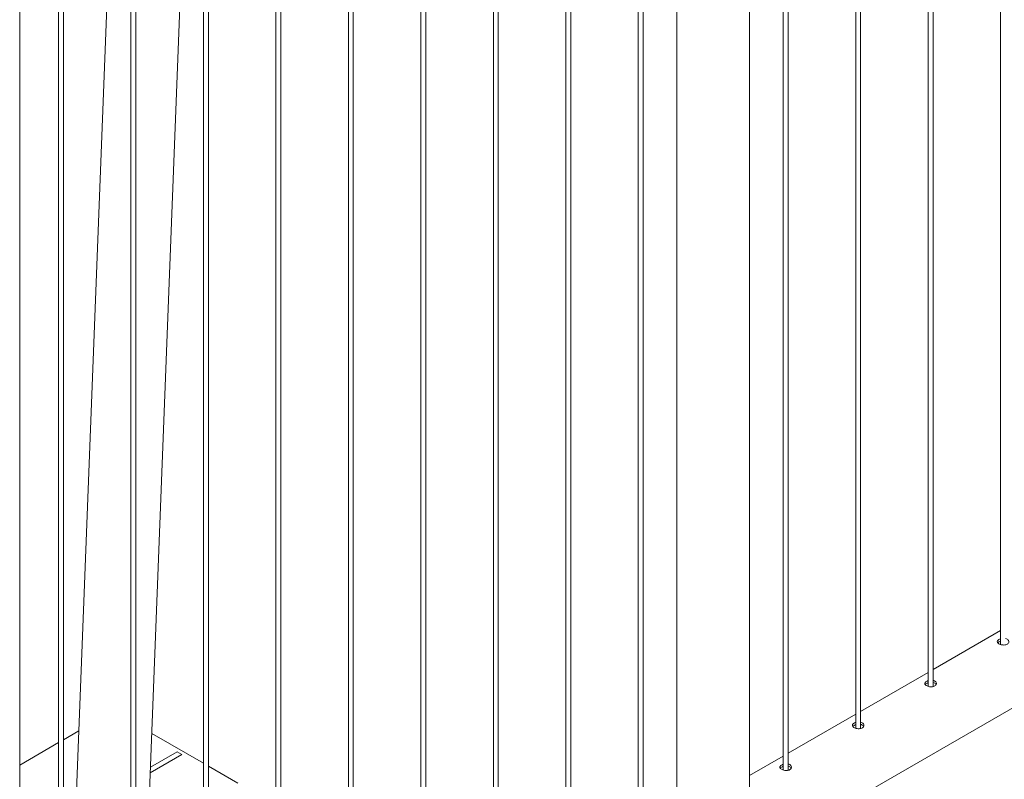
# Paper-space layout '3D view' of a CAD drawing. Units: millimetres. Extents: x 0 to 42, y 0 to 29.8.
# Drawn here: x 30.6 to 31.8, y 12.8 to 13.8 of the extents above; entities that cross this region are included whole.
import ezdxf

# ---------------------------------------------------------------- set-up
doc = ezdxf.new("R2010")
doc.units = ezdxf.units.MM

psp = doc.layouts.new('3D view')

# ---------------------------------------------------------------- linework, layer by layer
at = {"color": 7, "linetype": 'Continuous', "lineweight": 0}
for p, q in [((31.809, 16.0267), (31.809, 12.9908)), ((31.7206, 15.9757), (31.7206, 12.9397)), ((31.7266, 12.9394), (31.7266, 15.9792)), ((31.6322, 15.9247), (31.6322, 12.8887)), ((31.6382, 12.8884), (31.6382, 15.9281)), ((31.5498, 12.8373), (31.5498, 15.8771)), ((31.5438, 15.8736), (31.5438, 12.8377)), ((31.5029, 12.7778), (31.5029, 15.85)), ((31.414, 15.7987), (31.414, 12.7797)), ((31.367, 15.7716), (31.367, 12.7356)), ((31.373, 12.7353), (31.373, 15.7751)), ((31.2786, 15.7206), (31.2786, 12.6846)), ((31.2846, 12.6843), (31.2846, 15.724)), ((31.1963, 12.6332), (31.1963, 15.673)), ((31.1903, 15.6695), (31.1903, 12.6336)), ((31.1019, 15.6185), (31.1019, 12.5825)), ((31.1079, 12.5822), (31.1079, 15.622)), ((31.0135, 15.5675), (31.0135, 12.5315)), ((31.0195, 12.5312), (31.0195, 15.571)), ((30.9251, 15.5165), (30.9251, 12.4805)), ((30.9311, 12.4802), (30.9311, 15.5199)), ((30.8427, 12.4291), (30.8427, 15.4689)), ((30.8367, 15.4654), (30.8367, 12.4295)), ((30.7483, 15.4144), (30.7483, 12.3784)), ((30.7543, 12.3781), (30.7543, 15.4179)), ((30.6599, 15.3634), (30.6599, 12.3274)), ((30.6659, 12.3271), (30.6659, 15.3669)), ((30.6126, 12.2727), (30.6126, 15.3348)), ((30.7426, 14.3829), (30.682, 12.8121)), ((30.771, 12.8115), (30.8314, 14.3795)), ((31.5029, 12.7284), (33.2262, 13.7232)), ((31.809, 13.0077), (31.7266, 12.9602)), ((31.7206, 12.9567), (31.6382, 12.9092)), ((31.6322, 12.9057), (31.5498, 12.8581)), ((30.6849, 12.8855), (30.6659, 12.8745)), ((30.8367, 12.846), (30.7737, 12.8823)), ((30.6599, 12.8711), (30.6126, 12.8437)), ((30.8103, 12.8567), (30.8047, 12.8599)), ((31.5438, 12.8547), (31.5029, 12.831)), ((30.8786, 12.8218), (30.8427, 12.8425))]:
    psp.add_line(p, q, dxfattribs=at)
at = {"color": 8, "linetype": 'Continuous', "lineweight": 0}
for p, q in [((30.7719, 12.8344), (30.8103, 12.8567)), ((30.8047, 12.8599), (30.7721, 12.8411))]:
    psp.add_line(p, q, dxfattribs=at)
at = {"color": 7, "linetype": 'Continuous', "lineweight": 0}
for points, knots in [([(31.807, 12.9969), (31.8065, 12.9965), (31.8055, 12.9958), (31.8048, 12.9946), (31.805, 12.9934), (31.8059, 12.9922), (31.8075, 12.9912), (31.8096, 12.9905), (31.8119, 12.9901), (31.8143, 12.9901), (31.8164, 12.9907), (31.818, 12.9918), (31.819, 12.9931), (31.8191, 12.9947), (31.8185, 12.9962), (31.8171, 12.9973), (31.8158, 12.998), (31.815, 12.9981), (31.815, 12.9981)], [0, 0, 0, 0, 0.066143, 0.132266, 0.198915, 0.265915, 0.33235, 0.398194, 0.464321, 0.531172, 0.598078, 0.664259, 0.730072, 0.796441, 0.863426, 0.930133, 0.996111, 1, 1, 1, 1]), ([(31.807, 12.9942), (31.8064, 12.9939), (31.8058, 12.9935), (31.8055, 12.993), (31.8055, 12.9929)], [0, 0, 0, 0, 0.82456, 1, 1, 1, 1]), ([(31.809, 12.9977), (31.8087, 12.9976), (31.808, 12.9974), (31.8074, 12.9971), (31.807, 12.9969)], [0, 0, 0, 0, 0.302766, 1, 1, 1, 1]), ([(31.809, 12.995), (31.8088, 12.995), (31.808, 12.9948), (31.8074, 12.9944), (31.807, 12.9942)], [0, 0, 0, 0, 0.290449, 1, 1, 1, 1]), ([(31.7186, 12.9458), (31.7181, 12.9455), (31.7171, 12.9448), (31.7165, 12.9436), (31.7166, 12.9424), (31.7175, 12.9412), (31.7191, 12.9402), (31.7212, 12.9394), (31.7235, 12.939), (31.7259, 12.9391), (31.728, 12.9397), (31.7296, 12.9407), (31.7306, 12.9421), (31.7307, 12.9437), (31.7301, 12.9451), (31.7287, 12.9463), (31.7274, 12.9469), (31.7266, 12.947), (31.7266, 12.947)], [0, 0, 0, 0, 0.066143, 0.132266, 0.198915, 0.265915, 0.33235, 0.398194, 0.464321, 0.531172, 0.598078, 0.664259, 0.730072, 0.796441, 0.863426, 0.930133, 0.996111, 1, 1, 1, 1]), ([(31.7206, 12.9466), (31.7204, 12.9466), (31.7196, 12.9464), (31.719, 12.9461), (31.7186, 12.9458)], [0, 0, 0, 0, 0.302766, 1, 1, 1, 1]), ([(31.7186, 12.9432), (31.7181, 12.9428), (31.7174, 12.9424), (31.7171, 12.942), (31.7171, 12.9419)], [0, 0, 0, 0, 0.82456, 1, 1, 1, 1]), ([(31.7206, 12.944), (31.7204, 12.9439), (31.7196, 12.9437), (31.719, 12.9434), (31.7186, 12.9432)], [0, 0, 0, 0, 0.290449, 1, 1, 1, 1]), ([(31.7302, 12.9418), (31.7302, 12.9421), (31.7299, 12.9428), (31.7287, 12.9437), (31.7274, 12.9443), (31.7266, 12.9444), (31.7266, 12.9444)], [0, 0, 0, 0, 0.171532, 0.574504, 0.972364, 1, 1, 1, 1]), ([(31.6302, 12.8948), (31.6297, 12.8945), (31.6287, 12.8938), (31.6281, 12.8926), (31.6282, 12.8914), (31.6291, 12.8902), (31.6307, 12.8892), (31.6328, 12.8884), (31.6352, 12.888), (31.6375, 12.8881), (31.6396, 12.8887), (31.6413, 12.8897), (31.6422, 12.8911), (31.6423, 12.8926), (31.6417, 12.8941), (31.6403, 12.8953), (31.639, 12.8959), (31.6382, 12.896), (31.6382, 12.896)], [0, 0, 0, 0, 0.066143, 0.132266, 0.198915, 0.265915, 0.33235, 0.398194, 0.464321, 0.531172, 0.598078, 0.664259, 0.730072, 0.796441, 0.863426, 0.930133, 0.996111, 1, 1, 1, 1]), ([(31.6302, 12.8922), (31.6297, 12.8918), (31.629, 12.8914), (31.6288, 12.8909), (31.6287, 12.8909)], [0, 0, 0, 0, 0.82456, 1, 1, 1, 1]), ([(31.6322, 12.8956), (31.632, 12.8956), (31.6312, 12.8954), (31.6306, 12.895), (31.6302, 12.8948)], [0, 0, 0, 0, 0.302766, 1, 1, 1, 1]), ([(31.6322, 12.893), (31.632, 12.8929), (31.6312, 12.8927), (31.6306, 12.8924), (31.6302, 12.8922)], [0, 0, 0, 0, 0.290449, 1, 1, 1, 1]), ([(31.6419, 12.8908), (31.6418, 12.891), (31.6415, 12.8917), (31.6403, 12.8926), (31.6391, 12.8933), (31.6383, 12.8934), (31.6382, 12.8934)], [0, 0, 0, 0, 0.1715319, 0.574504, 0.9723641, 1, 1, 1, 1]), ([(31.5418, 12.8438), (31.5413, 12.8434), (31.5403, 12.8428), (31.5397, 12.8416), (31.5398, 12.8403), (31.5407, 12.8392), (31.5423, 12.8381), (31.5444, 12.8374), (31.5468, 12.837), (31.5491, 12.8371), (31.5513, 12.8376), (31.5529, 12.8387), (31.5538, 12.8401), (31.554, 12.8416), (31.5533, 12.8431), (31.5519, 12.8443), (31.5507, 12.8449), (31.5499, 12.845), (31.5498, 12.845)], [0, 0, 0, 0, 0.066143, 0.132266, 0.198915, 0.265915, 0.33235, 0.398194, 0.464321, 0.531172, 0.598078, 0.664259, 0.730072, 0.796441, 0.863426, 0.930133, 0.996111, 1, 1, 1, 1]), ([(31.5418, 12.8411), (31.5413, 12.8408), (31.5406, 12.8404), (31.5404, 12.8399), (31.5403, 12.8398)], [0, 0, 0, 0, 0.82456, 1, 1, 1, 1]), ([(31.5438, 12.8446), (31.5436, 12.8445), (31.5428, 12.8443), (31.5422, 12.844), (31.5418, 12.8438)], [0, 0, 0, 0, 0.302766, 1, 1, 1, 1]), ([(31.5438, 12.8419), (31.5436, 12.8419), (31.5428, 12.8417), (31.5422, 12.8414), (31.5418, 12.8411)], [0, 0, 0, 0, 0.290449, 1, 1, 1, 1]), ([(31.5535, 12.8398), (31.5534, 12.84), (31.5531, 12.8407), (31.5519, 12.8416), (31.5507, 12.8423), (31.5499, 12.8424), (31.5498, 12.8424)], [0, 0, 0, 0, 0.171532, 0.574504, 0.972364, 1, 1, 1, 1])]:
    psp.add_open_spline(points, degree=3, knots=knots, dxfattribs=at)

doc.saveas('drawing.dxf')
